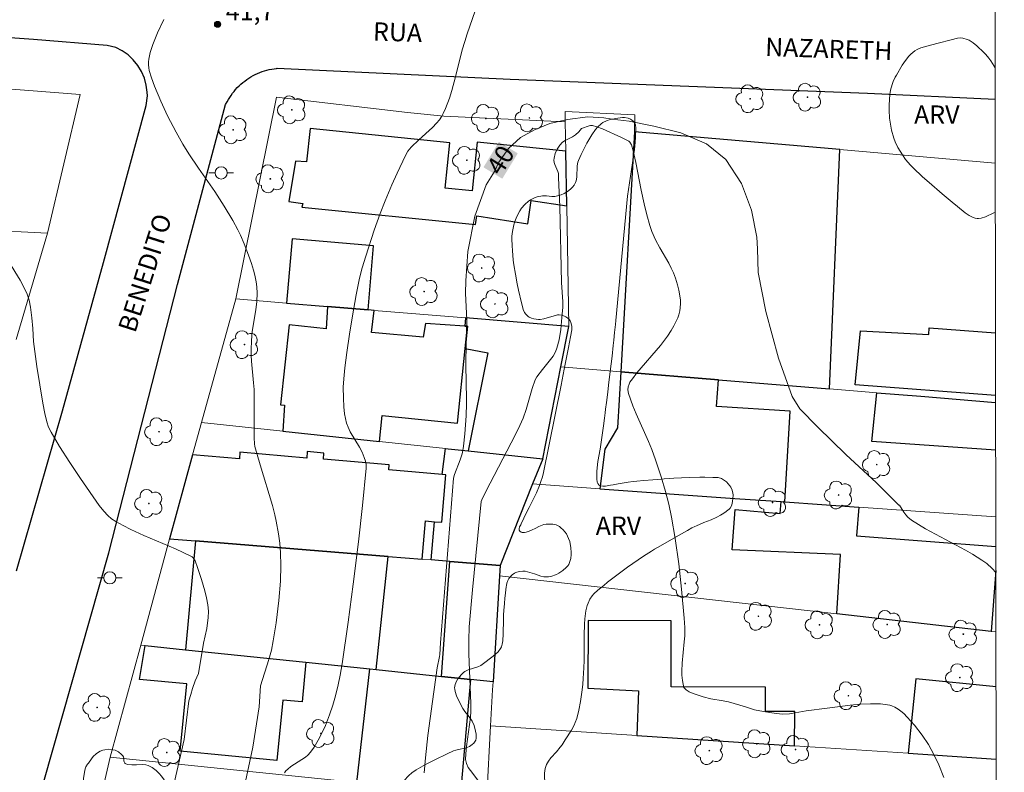
# Model space of a CAD drawing. Units: metres. Extents: x 283589 to 284105, y 1674343 to 1674908.
# Drawn here: x 284007 to 284088, y 1674811 to 1674872 of the extents above; entities that cross this region are included whole.
import ezdxf
from ezdxf.enums import TextEntityAlignment as Align

# ---------------------------------------------------------------- set-up
doc = ezdxf.new("R2010")
doc.units = ezdxf.units.M
doc.header["$MEASUREMENT"] = 0
for name, color, linetype, lineweight in [('Articulacao', 7, 'Continuous', 18), ('Cerca', 8, 'Cerca', 20), ('Edificacoes', 7, 'Continuous', 30), ('Muro_Grade', 8, 'Continuous', 20), ('Pavimentacao_Asfaltica_Mfio', 10, 'Continuous', 30), ('Poste', 7, 'Continuous', 9), ('Topon_Curvas_Mestras_Masc', 255, 'Continuous', 9), ('Topon_de_Vias', 7, 'Continuous', 9)]:
    doc.layers.add(name, color=color, linetype=linetype, lineweight=lineweight)
for name, color, linetype, lineweight, true_color in [('Arvores_Isoladas', 7, 'Continuous', 18, 0x00ff33), ('Curvas_Intermediarias', 7, 'Continuous', 9, 0x783c14), ('Curvas_Mestras', 7, 'Continuous', 20, 0x783c14), ('Pto_Cotado', 7, 'Continuous', 9, 0x783c14), ('Topon_Curvas_Mestras', 7, 'Continuous', 9, 0x783c14), ('Topon_Pto_Cotado', 7, 'Continuous', 9, 0x783c14), ('Topon_Vegetacao', 7, 'Continuous', 9, 0x00ff33), ('Vegetacao', 7, 'Orla8', 9, 0x00ff33)]:
    doc.layers.add(name, color=color, linetype=linetype, lineweight=lineweight, true_color=true_color)
doc.styles.add('Arial', font='arial.ttf', dxfattribs={"height": 1.5})
doc.styles.get("Standard").update_dxf_attribs({"font": 'arial.ttf'})
doc.linetypes.add('Cerca', pattern='A,10,0,["X",Standard,S=1,R=0,X=0,Y=-0.5],0.1', length=10.1)
doc.linetypes.add('Orla8', pattern='A,6,-0.5,["V",Standard,S=1,R=0,X=-0.5,Y=-1],-0.5,6,-0.5,["V",Standard,S=1,R=0,X=-0.5,Y=-1],-0.5', length=14)

# ---------------------------------------------------------------- blocks, each defined once
blk = doc.blocks.new('Cotas')
at = {"layer": 'Pto_Cotado'}
blk.add_hatch(color=256, dxfattribs=at).paths.add_polyline_path([(0, 0.24, 1), (0, -0.24, 1)])
at = {"layer": 'Pto_Cotado', "lineweight": -3}
blk.add_lwpolyline([(0, -0.24, -1), (0, 0.24, -1)], format="xyb", close=True, dxfattribs=at)
blk = doc.blocks.new('Arvore')
at = {"layer": 'Arvores_Isoladas'}
blk.add_lwpolyline([(-0.718, 0.493, 0.872324), (-0.722, -0.551, 0.862983), (0.284, -0.827, 0.900105), (0.89, 0.029, 0.863155), (0.262, 0.861, 0.882486)], format="xyb", close=True, dxfattribs=at)
blk.add_circle((0, 0), 0.0286, dxfattribs=at)
blk = doc.blocks.new('Poste')
at = {"layer": 'Poste'}
for points in [[(-0.5, 0), (-1, 0)], [(0.5, 0), (1, 0)]]:
    blk.add_lwpolyline(points, dxfattribs=at)
blk.add_lwpolyline([(0, 0.5, 1), (0, -0.5, 1)], format="xyb", close=True, dxfattribs=at)

msp = doc.modelspace()

# ---------------------------------------------------------------- linework, layer by layer
at = {"layer": 'Articulacao', "flags": 128}
msp.add_lwpolyline([(283604.808, 1674902.673), (284087.02, 1674903.379), (284087.819, 1674349.114), (283605.631, 1674348.408), (283604.808, 1674902.673)], close=True, dxfattribs=at)
at = {"layer": 'Cerca', "flags": 128}
msp.add_lwpolyline([(284028.215, 1674865.943), (284038.938, 1674864.674), (284041.92, 1674864.379), (284051.86, 1674863.918)], dxfattribs=at)
at = {"layer": 'Curvas_Intermediarias', "flags": 128}
for points, elevation in [([(284044.49, 1674873), (284043.841, 1674871.131), (284043.627, 1674870.48), (284043.432, 1674869.824), (284042.878, 1674867.59), (284042.582, 1674866.488), (284042.377, 1674865.839), (284042.056, 1674865.005), (284041.872, 1674864.599), (284041.759, 1674864.389), (284041.559, 1674864.09), (284041.333, 1674863.806), (284040.994, 1674863.454), (284039.874, 1674862.449), (284039.241, 1674861.826), (284038.965, 1674861.498), (284038.77, 1674861.143), (284038.09, 1674859.71), (284037.657, 1674858.744), (284037.104, 1674857.434), (284036.713, 1674856.414), (284036.223, 1674855.044), (284035.521, 1674852.923), (284035.231, 1674851.962), (284035.013, 1674851.114), (284034.739, 1674849.757), (284034.427, 1674848.019), (284034.185, 1674846.523), (284033.971, 1674845.024), (284033.812, 1674843.774), (284033.718, 1674842.876), (284033.685, 1674842.178), (284033.7, 1674841.278), (284033.732, 1674840.581), (284033.787, 1674839.99), (284033.86, 1674839.603), (284033.96, 1674839.222), (284034.077, 1674838.9), (284034.262, 1674838.515), (284035.017, 1674837.271), (284035.221, 1674836.864), (284035.403, 1674836.41), (284035.494, 1674836.13), (284035.553, 1674835.844), (284035.57, 1674835.556), (284035.272, 1674832.494), (284034.936, 1674829.523), (284034.5, 1674826.057), (284034.076, 1674822.932), (284033.587, 1674819.524), (284033.424, 1674818.587), (284033.269, 1674817.81), (284033.049, 1674816.888), (284032.83, 1674816.134), (284032.566, 1674815.35), (284032.22, 1674814.469), (284031.94, 1674813.853), (284031.63, 1674813.258), (284031.288, 1674812.69), (284031.011, 1674812.3), (284030.777, 1674812.053), (284030.58, 1674811.886), (284030.293, 1674811.685), (284029.396, 1674811.107), (284029.132, 1674810.891), (284028.985, 1674810.752), (284028.87, 1674810.599)], 41), ([(284018.982, 1674872.291), (284018.483, 1674871.202), (284018.097, 1674870.235), (284017.875, 1674869.59), (284017.76, 1674869.056), (284017.735, 1674868.814), (284017.731, 1674868.573), (284017.751, 1674868.337), (284017.797, 1674868.108), (284017.983, 1674867.523), (284018.234, 1674866.823), (284018.733, 1674865.604), (284019.292, 1674864.402), (284019.987, 1674863.063), (284020.55, 1674862.092), (284021.046, 1674861.299), (284021.829, 1674860.131), (284023.157, 1674858.196), (284023.923, 1674857.017), (284024.64, 1674855.84), (284025.059, 1674855.062), (284025.264, 1674854.618), (284025.556, 1674853.915), (284025.923, 1674852.987), (284026.164, 1674852.315), (284026.332, 1674851.773), (284026.44, 1674851.365), (284026.551, 1674850.818), (284026.607, 1674850.406), (284026.633, 1674849.871), (284026.602, 1674849.196), (284026.514, 1674848.518), (284026.236, 1674846.747), (284026.167, 1674846.005), (284026.131, 1674845.229), (284026.135, 1674844.786), (284026.159, 1674844.317), (284026.345, 1674842.528), (284026.379, 1674841.991), (284026.397, 1674841.126), (284026.384, 1674838.038), (284026.406, 1674837.548), (284026.451, 1674837.317), (284026.873, 1674835.809), (284027.878, 1674832.492), (284028.082, 1674831.726), (284028.202, 1674831.212), (284028.393, 1674830.18), (284028.494, 1674829.401), (284028.55, 1674828.626), (284028.575, 1674827.588), (284028.537, 1674826.281), (284028.41, 1674824.707), (284028.184, 1674822.88), (284027.955, 1674821.395), (284027.797, 1674820.628), (284027.598, 1674819.868), (284026.914, 1674817.711), (284026.794, 1674816.004), (284026.277, 1674812.693), (284025.431, 1674808.744)], 42), ([(284044.702, 1674810.003), (284044.105, 1674810.772), (284043.926, 1674811.038), (284043.768, 1674811.353), (284043.688, 1674811.678), (284043.714, 1674812.138), (284043.773, 1674812.748), (284044.101, 1674815.166), (284044.141, 1674815.628), (284044.131, 1674816.281), (284043.954, 1674820.346), (284043.959, 1674821.462), (284044.008, 1674822.546), (284044.266, 1674825.584), (284044.976, 1674832.825), (284045.022, 1674832.961), (284045.36, 1674833.631), (284047.447, 1674837.626), (284047.997, 1674838.748), (284048.416, 1674839.654), (284048.676, 1674840.345), (284049.157, 1674842.083), (284049.403, 1674842.776), (284049.545, 1674843.019), (284049.988, 1674843.616), (284050.869, 1674844.715), (284051.07, 1674845.07), (284051.181, 1674845.371), (284051.356, 1674846.066), (284051.495, 1674846.905), (284051.595, 1674847.88), (284051.661, 1674848.731), (284051.679, 1674849.169), (284051.554, 1674850.756), (284051.42, 1674856.975), (284051.323, 1674859.336), (284051.3, 1674859.671), (284051.266, 1674859.833), (284051.006, 1674860.416), (284050.952, 1674860.57), (284050.927, 1674860.761), (284050.943, 1674860.938), (284051.043, 1674861.311), (284051.205, 1674861.678), (284051.414, 1674862.008), (284051.633, 1674862.241), (284051.859, 1674862.396), (284052.455, 1674862.694), (284052.697, 1674862.838), (284052.965, 1674863.085), (284053.2, 1674863.374), (284053.809, 1674863.589), (284053.936, 1674863.607), (284054.091, 1674863.602), (284054.441, 1674863.502), (284054.921, 1674863.327), (284056.471, 1674862.625), (284057.057, 1674862.334), (284057.146, 1674862.251), (284057.295, 1674862.034), (284057.422, 1674861.536), (284057.632, 1674860.583), (284058.08, 1674858.314), (284058.319, 1674857.185), (284058.538, 1674856.292), (284058.79, 1674855.41), (284058.96, 1674854.919), (284059.256, 1674854.253), (284059.607, 1674853.607), (284060.342, 1674852.328), (284060.541, 1674851.937), (284060.72, 1674851.539), (284060.894, 1674851.1), (284061.059, 1674850.575), (284061.173, 1674850.124), (284061.257, 1674849.668), (284061.295, 1674849.308), (284061.303, 1674849.039), (284061.285, 1674848.689), (284061.245, 1674848.434), (284061.16, 1674848.102), (284061.071, 1674847.852), (284060.93, 1674847.525), (284060.763, 1674847.203), (284060.533, 1674846.81), (284060.241, 1674846.355), (284059.677, 1674845.585), (284057.73, 1674843.343), (284057.357, 1674842.857), (284057.161, 1674842.58), (284057.088, 1674842.433), (284057.022, 1674842.204), (284057.001, 1674841.963), (284057.042, 1674841.663), (284057.411, 1674840.648), (284057.684, 1674839.997), (284058.69, 1674837.723), (284058.95, 1674837.065), (284059.252, 1674836.222), (284059.708, 1674834.851), (284060.075, 1674833.639), (284060.348, 1674832.592), (284060.571, 1674831.536), (284060.866, 1674829.777), (284061.153, 1674827.712), (284061.385, 1674825.638), (284061.598, 1674823.265), (284061.643, 1674822.502), (284061.643, 1674821.825), (284061.609, 1674821.311), (284061.446, 1674819.585), (284061.414, 1674818.928), (284061.42, 1674818.6), (284061.46, 1674818.144), (284061.511, 1674817.844), (284061.583, 1674817.597), (284061.643, 1674817.504), (284061.758, 1674817.382), (284062.019, 1674817.22), (284062.338, 1674817.09), (284063.165, 1674816.823), (284063.797, 1674816.667), (284064.792, 1674816.498), (284065.224, 1674816.405), (284066.626, 1674816.008), (284067.372, 1674815.765), (284068.086, 1674815.622), (284069.123, 1674815.451), (284069.682, 1674815.411), (284070.222, 1674815.435), (284070.681, 1674815.502), (284071.602, 1674815.673), (284073.315, 1674815.879), (284075.208, 1674816.133), (284076.043, 1674816.215), (284076.866, 1674816.257), (284077.667, 1674816.233), (284078.063, 1674816.196), (284078.437, 1674816.132), (284078.612, 1674816.074), (284078.866, 1674815.961), (284079.114, 1674815.811), (284079.352, 1674815.639), (284079.582, 1674815.443), (284079.875, 1674815.161), (284080.472, 1674814.491), (284081.091, 1674813.685), (284081.598, 1674812.903), (284082.052, 1674812.086), (284082.452, 1674811.247), (284082.871, 1674810.208)], 39), ([(284006.27, 1674852.499), (284007.217, 1674850.936), (284007.474, 1674850.485), (284007.8, 1674849.787), (284007.951, 1674849.309), (284008.067, 1674848.728), (284008.175, 1674847.865), (284008.267, 1674846.983), (284008.318, 1674845.91), (284008.596, 1674843.874), (284009.071, 1674840.87), (284009.237, 1674840.013), (284009.403, 1674839.347), (284009.558, 1674838.917), (284009.757, 1674838.509), (284010.449, 1674837.334), (284011.283, 1674836.011), (284012.152, 1674834.709), (284013.686, 1674832.499), (284014.063, 1674832.022), (284014.408, 1674831.662), (284014.71, 1674831.411), (284015.068, 1674831.181), (284015.668, 1674830.84), (284016.285, 1674830.521), (284017.347, 1674830.039), (284019.949, 1674828.944), (284021.207, 1674828.343), (284021.306, 1674828.278), (284021.393, 1674828.195), (284021.555, 1674827.947), (284021.751, 1674827.411), (284022.08, 1674826.418), (284022.344, 1674825.503), (284022.485, 1674824.927), (284022.599, 1674824.35), (284022.63, 1674824.108), (284022.644, 1674823.801), (284022.624, 1674823.306), (284022.52, 1674822.407), (284022.225, 1674821.206), (284021.836, 1674818.741), (284021.567, 1674818.125), (284021.344, 1674817.493), (284021.189, 1674817.016), (284021.042, 1674816.492), (284020.65, 1674813.33), (284019.83, 1674809.743)], 43)]:
    msp.add_lwpolyline(points, dxfattribs=dict(at, elevation=elevation))
at = {"layer": 'Curvas_Mestras', "elevation": 40, "flags": 128}
msp.add_lwpolyline([(284087.13, 1674827.005), (284086.831, 1674827.331), (284086.383, 1674827.726), (284085.989, 1674828.004), (284085.223, 1674828.496), (284084.629, 1674828.843), (284081.373, 1674830.582), (284080.207, 1674831.299), (284079.927, 1674831.535), (284079.754, 1674831.736), (284079.597, 1674831.955), (284079.249, 1674832.529), (284079.182, 1674832.518), (284077.361, 1674834.356), (284074.848, 1674836.674), (284072.546, 1674838.919), (284071.084, 1674840.394), (284070.437, 1674841.419), (284069.334, 1674844.57), (284068.283, 1674848.366), (284067.667, 1674851.561), (284067.602, 1674853.515), (284067.564, 1674854.462), (284067.115, 1674856.681), (284066.287, 1674858.869), (284065.006, 1674860.822), (284063.434, 1674862.105), (284061.336, 1674863.017), (284059.122, 1674863.572), (284057.111, 1674863.968), (284055.709, 1674864.131), (284055.01, 1674864.254), (284053.722, 1674864.326), (284052.04, 1674864.118), (284050.608, 1674863.783), (284049.357, 1674863.265), (284048.205, 1674862.632), (284047.222, 1674861.742), (284046.429, 1674860.6), (284046.058, 1674859.838), (284045.393, 1674858.76), (284044.453, 1674856.196), (284043.89, 1674853.305), (284043.712, 1674850.88), (284043.686, 1674849.88), (284043.811, 1674847.663), (284043.732, 1674844.354), (284043.736, 1674842.205), (284043.781, 1674841.568), (284043.785, 1674841.513), (284043.783, 1674840.856), (284043.752, 1674839.828), (284043.651, 1674838.361), (284043.533, 1674837.344), (284043.477, 1674836.986), (284043.415, 1674836.708), (284043.261, 1674836.232), (284042.795, 1674835.022), (284042.721, 1674834.722), (284041.647, 1674821.242), (284041.592, 1674820.285), (284041.568, 1674820.116), (284041.371, 1674819.204), (284040.98, 1674816.436), (284040.612, 1674813.664), (284040.406, 1674811.82), (284040.304, 1674810.595)], dxfattribs=at)
at = {"layer": 'Edificacoes', "flags": 128}
for points in [[(284051.903, 1674861.515), (284044.641, 1674862.257), (284044.231, 1674858.252), (284042.036, 1674858.476), (284042.417, 1674862.207), (284030.975, 1674863.378), (284030.675, 1674860.649), (284029.76, 1674860.69), (284029.237, 1674857.395), (284030.365, 1674857.235), (284030.303, 1674856.932), (284044.518, 1674855.518), (284044.613, 1674856.21), (284048.807, 1674855.562), (284049.079, 1674857.482), (284051.983, 1674857.037), (284051.903, 1674861.515)], [(284074.343, 1674861.641), (284057.53, 1674863.107), (284056.41, 1674843.431), (284064.42, 1674842.789), (284073.507, 1674842.047), (284074.343, 1674861.641)], [(284035.713, 1674848.513), (284036.172, 1674853.753), (284029.501, 1674854.338), (284029.039, 1674849.065), (284032.406, 1674848.786), (284035.713, 1674848.513)], [(284036.661, 1674837.73), (284036.881, 1674839.874), (284043.034, 1674839.242), (284043.662, 1674845.358), (284043.849, 1674847.174), (284043.652, 1674847.187), (284040.414, 1674847.401), (284040.24, 1674846.285), (284035.992, 1674846.661), (284036.204, 1674848.473), (284035.713, 1674848.513), (284032.406, 1674848.786), (284032.287, 1674846.971), (284029.253, 1674847.292), (284028.539, 1674840.736), (284028.87, 1674840.705), (284028.722, 1674838.572), (284036.661, 1674837.73)], [(284043.9, 1674836.961), (284050.014, 1674836.313), (284051.505, 1674843.844), (284052.161, 1674847.154), (284043.703, 1674847.853), (284043.652, 1674847.187), (284043.849, 1674847.174), (284043.662, 1674845.358), (284045.515, 1674844.985), (284043.9, 1674836.961)], [(284069.858, 1674832.783), (284070.288, 1674840.226), (284064.245, 1674840.587), (284064.42, 1674842.789), (284056.41, 1674843.431), (284056.139, 1674838.86), (284055.109, 1674837.117), (284054.703, 1674833.862), (284065.744, 1674833.076), (284069.532, 1674832.806), (284069.858, 1674832.783)], [(284040.154, 1674828.091), (284040.427, 1674831.228), (284041.158, 1674831.164), (284041.753, 1674831.112), (284042.092, 1674834.996), (284041.789, 1674835.022), (284037.418, 1674835.403), (284037.454, 1674835.817), (284032.061, 1674836.287), (284032.104, 1674836.781), (284030.74, 1674836.9), (284030.694, 1674836.369), (284025.223, 1674836.846), (284025.176, 1674836.306), (284021.346, 1674836.64), (284019.467, 1674829.755), (284021.593, 1674829.584), (284037.368, 1674828.315), (284040.154, 1674828.091)], [(284042.276, 1674837.134), (284043.9, 1674836.961), (284050.014, 1674836.313), (284049.194, 1674834.253), (284046.538, 1674827.577), (284042.401, 1674827.91), (284040.879, 1674828.033), (284041.158, 1674831.164), (284041.753, 1674831.112), (284042.092, 1674834.996), (284041.789, 1674835.022), (284042.054, 1674837.157), (284042.276, 1674837.134)], [(284037.368, 1674828.315), (284021.593, 1674829.584), (284020.77, 1674820.676), (284030.631, 1674819.648), (284035.872, 1674819.101), (284036.377, 1674819.048), (284037.368, 1674828.315)], [(284041.729, 1674818.49), (284042.401, 1674827.91), (284046.538, 1674827.577), (284046.486, 1674826.728), (284045.957, 1674818.049), (284044.1, 1674818.242), (284041.729, 1674818.49)], [(284070.65, 1674812.805), (284070.657, 1674815.623), (284068.27, 1674815.629), (284068.275, 1674817.619), (284060.527, 1674817.639), (284060.541, 1674823.052), (284053.727, 1674823.07), (284053.721, 1674817.517), (284057.861, 1674817.319), (284057.739, 1674813.652), (284070.65, 1674812.805)], [(284016.996, 1674818.251), (284017.452, 1674821.023), (284020.77, 1674820.676), (284030.631, 1674819.648), (284030.313, 1674816.403), (284028.726, 1674816.558), (284028.24, 1674811.597), (284020.329, 1674812.372), (284020.868, 1674817.871), (284016.996, 1674818.251)], [(284034.801, 1674809.809), (284035.872, 1674819.101), (284036.377, 1674819.048), (284041.729, 1674818.49), (284044.1, 1674818.242), (284043.279, 1674808.939), (284034.801, 1674809.809)]]:
    msp.add_lwpolyline(points, close=True, dxfattribs=at)
for points in [[(284087.109, 1674841.493), (284075.595, 1674842.384), (284076.029, 1674846.799), (284081.646, 1674846.507), (284081.677, 1674847.035), (284087.102, 1674846.637)], [(284087.116, 1674837.015), (284076.972, 1674837.738), (284077.382, 1674841.731), (284080.984, 1674841.437), (284087.11, 1674840.937)], [(284087.13, 1674827.157), (284086.754, 1674822.181), (284074.109, 1674823.609), (284074.417, 1674828.467), (284065.538, 1674828.85), (284065.79, 1674832.175), (284069.459, 1674831.836), (284069.532, 1674832.806), (284069.858, 1674832.783), (284075.895, 1674832.354)], [(284075.895, 1674832.354), (284075.717, 1674829.999), (284087.127, 1674829.137)], [(284087.144, 1674817.626), (284080.562, 1674818.301), (284079.936, 1674812.196)], [(284079.936, 1674812.196), (284087.152, 1674811.723)]]:
    msp.add_lwpolyline(points, dxfattribs=at)
at = {"layer": 'Muro_Grade', "flags": 128}
for points in [[(283981.936, 1674868.493), (284012.133, 1674866.145), (284009.457, 1674854.793), (284006.905, 1674846.075)], [(284028.215, 1674865.943), (284024.879, 1674849.408), (284022.076, 1674839.277), (284021.346, 1674836.64), (284019.467, 1674829.755), (284017.094, 1674821.06), (284014.589, 1674811.884), (284012.594, 1674803.246), (284011.312, 1674797.691), (284009.072, 1674787.987), (284009.036, 1674787.851), (284005.229, 1674773.674), (284004.044, 1674769.265), (284003.575, 1674767.515), (284002.687, 1674764.209), (284001.054, 1674757.769), (283998.752, 1674748.69), (283996.297, 1674738.723)], [(284011.312, 1674797.691), (284015.612, 1674797.265), (284029.11, 1674795.929), (284037.922, 1674795.057), (284043.77, 1674794.478), (284044.046, 1674794.45), (284044.636, 1674794.392), (284044.892, 1674798.986), (284044.959, 1674800.196), (284045.191, 1674804.348), (284045.434, 1674808.717), (284045.753, 1674814.438), (284045.918, 1674817.404), (284045.957, 1674818.049), (284046.486, 1674826.728), (284046.538, 1674827.577), (284049.194, 1674834.253), (284050.014, 1674836.313), (284051.505, 1674843.844), (284052.161, 1674847.154), (284051.983, 1674857.037), (284051.903, 1674861.515), (284051.86, 1674863.918), (284051.844, 1674864.77)], [(284087.082, 1674860.529), (284074.343, 1674861.641), (284057.53, 1674863.107), (284057.571, 1674864.485), (284051.844, 1674864.77)], [(284004.066, 1674855.07), (284009.457, 1674854.793)], [(284024.879, 1674849.408), (284029.039, 1674849.065), (284032.406, 1674848.786), (284035.713, 1674848.513), (284036.204, 1674848.473), (284043.703, 1674847.853), (284052.161, 1674847.154)], [(284087.11, 1674840.937), (284080.984, 1674841.437), (284077.382, 1674841.731), (284075.462, 1674841.888), (284073.507, 1674842.047), (284064.42, 1674842.789), (284056.41, 1674843.431), (284051.505, 1674843.844)], [(284022.076, 1674839.277), (284028.722, 1674838.572), (284036.661, 1674837.73), (284042.054, 1674837.157), (284042.276, 1674837.134), (284043.9, 1674836.961), (284050.014, 1674836.313)], [(284049.194, 1674834.253), (284054.703, 1674833.862), (284065.744, 1674833.076), (284069.532, 1674832.806), (284069.858, 1674832.783), (284075.895, 1674832.354), (284087.123, 1674831.555)], [(284019.467, 1674829.755), (284021.593, 1674829.584), (284037.368, 1674828.315), (284040.154, 1674828.091), (284040.879, 1674828.033), (284042.401, 1674827.91), (284046.538, 1674827.577)], [(284046.486, 1674826.728), (284074.109, 1674823.609), (284086.754, 1674822.181), (284087.137, 1674822.138)], [(284017.094, 1674821.06), (284017.452, 1674821.023), (284020.77, 1674820.676), (284030.631, 1674819.648), (284035.872, 1674819.101), (284036.377, 1674819.048), (284041.729, 1674818.49), (284044.1, 1674818.242), (284045.957, 1674818.049)], [(284045.753, 1674814.438), (284057.739, 1674813.652), (284070.65, 1674812.805), (284079.936, 1674812.196), (284087.152, 1674811.723)], [(284014.589, 1674811.884), (284034.801, 1674809.809), (284043.279, 1674808.939), (284045.434, 1674808.717)]]:
    msp.add_lwpolyline(points, dxfattribs=at)
at = {"layer": 'Pavimentacao_Asfaltica_Mfio', "flags": 128}
for points in [[(284006.922, 1674827.14), (284010.705, 1674840.248), (284014.047, 1674852.387), (284017.553, 1674865.262), (284017.646, 1674866.041), (284017.636, 1674866.337), (284017.555, 1674866.921), (284017.396, 1674867.488), (284017.162, 1674868.029), (284016.858, 1674868.533), (284016.488, 1674868.992), (284016.06, 1674869.396), (284015.582, 1674869.738), (284015.062, 1674870.013), (284014.344, 1674870.166), (284008.312, 1674870.648), (283992.632, 1674871.789)], [(284006.904, 1674801.919), (284014.486, 1674828.611), (284020.104, 1674850.585), (284024.053, 1674865.346), (284024.177, 1674865.562), (284024.276, 1674865.74), (284024.382, 1674865.914), (284024.494, 1674866.083), (284024.613, 1674866.248), (284024.738, 1674866.409), (284024.87, 1674866.564), (284025.008, 1674866.714), (284025.151, 1674866.858), (284025.3, 1674866.997), (284025.454, 1674867.13), (284025.613, 1674867.256), (284025.777, 1674867.376), (284025.946, 1674867.49), (284026.119, 1674867.597), (284026.296, 1674867.697), (284026.477, 1674867.79), (284026.661, 1674867.876), (284026.849, 1674867.955), (284027.039, 1674868.026), (284027.232, 1674868.09), (284027.427, 1674868.146), (284027.625, 1674868.194), (284027.824, 1674868.235), (284028.024, 1674868.267), (284028.226, 1674868.292), (284028.269, 1674868.296), (284047.345, 1674867.399), (284076.623, 1674866.263), (284087.074, 1674865.768)]]:
    msp.add_lwpolyline(points, dxfattribs=at)
at = {"layer": 'Topon_Curvas_Mestras_Masc'}
msp.add_solid([(284046.708, 1674859.253, 40), (284047.975, 1674861.332, 40), (284045.166, 1674860.192, 40), (284046.433, 1674862.272, 40)], dxfattribs=at)
at = {"layer": 'Vegetacao', "flags": 128}
msp.add_lwpolyline([(284087.087, 1674856.515), (284086.97, 1674856.465), (284086.271, 1674856.141), (284085.928, 1674856.035), (284085.705, 1674856.005), (284085.596, 1674856.005), (284085.437, 1674856.029), (284085.267, 1674856.083), (284084.933, 1674856.249), (284084.606, 1674856.472), (284083.973, 1674856.981), (284083.548, 1674857.325), (284082.721, 1674858.01), (284081.655, 1674858.937), (284081.132, 1674859.415), (284080.352, 1674860.158), (284080.136, 1674860.377), (284079.74, 1674860.835), (284079.471, 1674861.202), (284079.11, 1674861.806), (284078.892, 1674862.269), (284078.772, 1674862.584), (284078.586, 1674863.226), (284078.519, 1674863.551), (284078.429, 1674864.206), (284078.393, 1674864.861), (284078.396, 1674865.294), (284078.454, 1674866.142), (284078.509, 1674866.506), (284078.635, 1674866.984), (284078.722, 1674867.221), (284078.884, 1674867.572), (284078.98, 1674867.747), (284079.459, 1674868.556), (284079.72, 1674868.94), (284080.005, 1674869.291), (284080.16, 1674869.449), (284080.499, 1674869.722), (284080.685, 1674869.833), (284080.988, 1674869.962), (284081.462, 1674870.106), (284082.416, 1674870.36), (284083.467, 1674870.64), (284083.993, 1674870.762), (284084.255, 1674870.785), (284084.428, 1674870.769), (284084.768, 1674870.668), (284084.935, 1674870.589), (284085.259, 1674870.386), (284085.572, 1674870.138), (284086.152, 1674869.588), (284086.3, 1674869.433), (284086.562, 1674869.121), (284086.715, 1674868.908), (284086.979, 1674868.466), (284087.071, 1674868.277)], dxfattribs=at)
for points in [[(284056.96, 1674857.828), (284055.999, 1674847.655), (284055.967, 1674847.324), (284055.902, 1674846.668), (284055.834, 1674846.019), (284055.788, 1674845.589), (284055.692, 1674844.734), (284055.543, 1674843.464), (284055.407, 1674842.339), (284055.338, 1674841.777), (284055.235, 1674840.932), (284055.166, 1674840.367), (284055.131, 1674840.083), (284055.079, 1674839.656), (284055.002, 1674839.012), (284054.954, 1674838.632), (284054.838, 1674837.868), (284054.71, 1674837.104), (284054.541, 1674836.084), (284054.465, 1674835.576), (284054.441, 1674835.274), (284054.46, 1674834.675), (284054.487, 1674834.405), (284054.527, 1674834.28), (284054.601, 1674834.179), (284054.654, 1674834.14), (284054.751, 1674834.095), (284054.95, 1674834.061), (284055.157, 1674834.08), (284055.439, 1674834.138), (284055.582, 1674834.164), (284055.787, 1674834.196), (284056.201, 1674834.265), (284057.026, 1674834.401), (284057.432, 1674834.453), (284057.719, 1674834.483), (284058.286, 1674834.536), (284059.033, 1674834.598), (284059.406, 1674834.627), (284059.783, 1674834.656), (284059.973, 1674834.671), (284060.435, 1674834.704), (284060.748, 1674834.725), (284061.38, 1674834.759), (284062.019, 1674834.784), (284062.875, 1674834.801), (284063.302, 1674834.802), (284063.939, 1674834.793), (284064.254, 1674834.784), (284064.392, 1674834.77), (284064.655, 1674834.69), (284064.902, 1674834.546), (284065.059, 1674834.417), (284065.351, 1674834.093), (284065.429, 1674833.979), (284065.536, 1674833.747), (284065.589, 1674833.513), (284065.602, 1674833.357), (284065.589, 1674833.048), (284065.531, 1674832.647), (284065.465, 1674832.452), (284065.357, 1674832.276), (284065.282, 1674832.199), (284065.17, 1674832.103), (284064.945, 1674831.928), (284064.719, 1674831.776), (284064.569, 1674831.685), (284064.268, 1674831.524), (284063.817, 1674831.322), (284063.215, 1674831.088), (284062.914, 1674830.969), (284062.613, 1674830.838), (284062.463, 1674830.766), (284062.238, 1674830.648), (284061.871, 1674830.442), (284061.626, 1674830.305), (284061.136, 1674830.031), (284059.667, 1674829.194), (284059.178, 1674828.906), (284058.933, 1674828.759), (284058.269, 1674828.343), (284056.956, 1674827.441), (284055.981, 1674826.71), (284055.333, 1674826.203), (284055.01, 1674825.944), (284054.525, 1674825.55), (284054.211, 1674825.255), (284054.073, 1674825.091), (284053.885, 1674824.813), (284053.727, 1674824.502), (284053.648, 1674824.294), (284053.551, 1674823.873), (284053.477, 1674823.206), (284053.445, 1674822.761), (284053.413, 1674821.871), (284053.407, 1674820.98), (284053.403, 1674819.793), (284053.39, 1674819.199), (284053.338, 1674818.308), (284053.293, 1674817.862), (284053.238, 1674817.396), (284053.115, 1674816.444), (284052.986, 1674815.734), (284052.804, 1674815.05), (284052.688, 1674814.724), (284052.593, 1674814.504), (284052.374, 1674814.085), (284051.863, 1674813.291), (284051.598, 1674812.894), (284051.46, 1674812.698), (284051.14, 1674812.318), (284050.696, 1674811.812), (284050.497, 1674811.546), (284050.333, 1674811.265), (284050.268, 1674811.117), (284050.213, 1674810.944), (284050.16, 1674810.578), (284050.165, 1674810.198), (284050.253, 1674809.436), (284050.417, 1674808.349), (284050.659, 1674806.901), (284050.76, 1674806.177), (284050.809, 1674805.731), (284050.878, 1674804.833), (284050.899, 1674804.158), (284050.871, 1674803.147), (284050.852, 1674802.969), (284050.77, 1674802.624), (284050.641, 1674802.288), (284050.533, 1674802.068), (284050.283, 1674801.631), (284049.889, 1674801.031), (284049.682, 1674800.753), (284049.354, 1674800.361), (284048.999, 1674799.998), (284048.81, 1674799.826), (284048.403, 1674799.503), (284048.184, 1674799.351), (284047.833, 1674799.134), (284047.546, 1674798.986), (284047.349, 1674798.904), (284046.949, 1674798.778), (284046.745, 1674798.734), (284046.337, 1674798.682), (284045.93, 1674798.675), (284045.663, 1674798.696), (284045.145, 1674798.793), (284044.683, 1674798.924), (284043.768, 1674799.239), (284043.365, 1674799.4), (284042.565, 1674799.762), (284041.97, 1674800.067), (284041.083, 1674800.577), (284040.287, 1674801.056), (284039.909, 1674801.304), (284039.554, 1674801.573), (284039.387, 1674801.719), (284039.079, 1674802.044), (284038.94, 1674802.226), (284038.753, 1674802.526), (284038.593, 1674802.856), (284038.504, 1674803.077), (284038.364, 1674803.523), (284038.224, 1674804.199), (284038.042, 1674805.57), (284037.85, 1674806.892), (284037.8, 1674807.555), (284037.805, 1674807.994), (284037.823, 1674808.213), (284037.873, 1674808.537), (284037.915, 1674808.706), (284038.044, 1674809.026), (284038.219, 1674809.329), (284038.497, 1674809.717), (284038.645, 1674809.909), (284038.904, 1674810.237), (284039.043, 1674810.387), (284039.286, 1674810.586), (284039.661, 1674810.828), (284040.418, 1674811.265), (284041.181, 1674811.656), (284042.203, 1674812.144), (284042.713, 1674812.388), (284042.896, 1674812.461), (284043.266, 1674812.544), (284043.762, 1674812.647), (284044.009, 1674812.749), (284044.253, 1674812.916), (284044.374, 1674813.033), (284044.44, 1674813.113), (284044.53, 1674813.273), (284044.572, 1674813.435), (284044.58, 1674813.543), (284044.564, 1674813.758), (284044.525, 1674813.996), (284044.394, 1674814.473), (284044.236, 1674814.83), (284043.996, 1674815.194), (284043.65, 1674815.622), (284043.489, 1674815.861), (284043.115, 1674816.559), (284042.967, 1674816.909), (284042.856, 1674817.259), (284042.818, 1674817.435), (284042.805, 1674817.569), (284042.845, 1674817.84), (284042.96, 1674818.111), (284043.071, 1674818.292), (284043.354, 1674818.65), (284043.53, 1674818.815), (284043.653, 1674818.902), (284043.91, 1674819.031), (284044.703, 1674819.281), (284044.952, 1674819.398), (284045.07, 1674819.476), (284045.973, 1674820.141), (284046.368, 1674820.512), (284046.565, 1674820.779), (284046.637, 1674820.92), (284046.703, 1674821.14), (284046.739, 1674821.398), (284046.777, 1674821.969), (284046.793, 1674823.152), (284046.815, 1674823.665), (284046.823, 1674823.76), (284046.838, 1674823.948), (284046.854, 1674824.134), (284046.885, 1674824.499), (284046.918, 1674824.86), (284046.969, 1674825.34), (284046.999, 1674825.581), (284047.032, 1674825.825), (284047.05, 1674825.948), (284047.078, 1674826.134), (284047.156, 1674826.355), (284047.249, 1674826.507), (284047.51, 1674826.805), (284047.698, 1674826.948), (284047.828, 1674827.011), (284048.101, 1674827.091), (284048.384, 1674827.119), (284048.574, 1674827.103), (284048.959, 1674827.014), (284049.347, 1674826.882), (284049.864, 1674826.711), (284050.121, 1674826.655), (284050.376, 1674826.635), (284050.502, 1674826.642), (284050.689, 1674826.679), (284051.139, 1674826.848), (284051.351, 1674826.959), (284051.654, 1674827.162), (284051.938, 1674827.412), (284052.074, 1674827.557), (284052.151, 1674827.663), (284052.245, 1674827.891), (284052.307, 1674828.142), (284052.353, 1674828.483), (284052.359, 1674828.654), (284052.334, 1674829.035), (284052.228, 1674829.552), (284052.143, 1674829.8), (284051.959, 1674830.159), (284051.687, 1674830.5), (284051.511, 1674830.664), (284051.38, 1674830.762), (284051.112, 1674830.894), (284050.84, 1674830.957), (284050.658, 1674830.972), (284050.305, 1674830.962), (284050.107, 1674830.93), (284049.711, 1674830.778), (284049.448, 1674830.643), (284049.096, 1674830.461), (284048.921, 1674830.384), (284048.657, 1674830.303), (284048.525, 1674830.285), (284048.345, 1674830.286), (284048.254, 1674830.31), (284048.133, 1674830.395), (284048.091, 1674830.458), (284048.077, 1674830.592), (284048.125, 1674830.731), (284048.225, 1674830.913), (284048.266, 1674830.998), (284048.463, 1674831.45), (284048.605, 1674831.747), (284048.904, 1674832.335), (284049.498, 1674833.514), (284049.757, 1674834.119), (284049.902, 1674834.534), (284049.965, 1674834.745), (284050.045, 1674835.068), (284050.554, 1674837.492), (284051.527, 1674842.343), (284051.786, 1674843.66), (284052.123, 1674845.417), (284052.29, 1674846.296), (284052.389, 1674846.88), (284052.39, 1674847.176), (284052.322, 1674847.47), (284052.255, 1674847.616), (284052.201, 1674847.701), (284052.07, 1674847.843), (284051.918, 1674847.951), (284051.809, 1674848.006), (284051.583, 1674848.078), (284051.372, 1674848.101), (284051.231, 1674848.093), (284050.948, 1674848.037), (284050.1, 1674847.765), (284049.817, 1674847.724), (284049.675, 1674847.728), (284049.297, 1674847.773), (284049.107, 1674847.825), (284048.92, 1674847.913), (284048.829, 1674847.976), (284048.706, 1674848.083), (284048.639, 1674848.156), (284048.532, 1674848.31), (284048.426, 1674848.555), (284048.335, 1674848.911), (284048.29, 1674849.102), (284048.041, 1674850.135), (284047.93, 1674850.652), (284047.781, 1674851.428), (284047.659, 1674852.205), (284047.609, 1674852.593), (284047.534, 1674853.368), (284047.509, 1674853.755), (284047.49, 1674854.335), (284047.493, 1674854.537), (284047.53, 1674854.941), (284047.644, 1674855.478), (284047.729, 1674855.746), (284047.891, 1674856.147), (284048.146, 1674856.625), (284048.293, 1674856.84), (284048.548, 1674857.136), (284048.85, 1674857.404), (284049.022, 1674857.528), (284049.341, 1674857.695), (284049.558, 1674857.766), (284050.002, 1674857.854), (284050.112, 1674857.863), (284050.333, 1674857.849), (284050.778, 1674857.792), (284050.998, 1674857.805), (284051.527, 1674857.946), (284051.779, 1674858.052), (284052.132, 1674858.264), (284052.346, 1674858.446), (284052.445, 1674858.55), (284052.582, 1674858.726), (284052.702, 1674858.941), (284052.755, 1674859.089), (284052.814, 1674859.393), (284052.849, 1674860.32), (284052.904, 1674860.615), (284052.956, 1674860.757), (284053.168, 1674861.23), (284053.631, 1674862.162), (284054.034, 1674862.848), (284054.328, 1674863.276), (284054.495, 1674863.472), (284054.804, 1674863.748), (284054.949, 1674863.848), (284055.247, 1674864.002), (284055.551, 1674864.107), (284056.168, 1674864.227), (284056.539, 1674864.268), (284056.728, 1674864.268), (284057.012, 1674864.218), (284057.197, 1674864.14), (284057.288, 1674864.085), (284057.422, 1674863.978), (284057.565, 1674863.796), (284057.615, 1674863.669), (284057.643, 1674863.403), (284057.623, 1674862.625), (284057.598, 1674862.236), (284057.533, 1674861.657)], [(284017.517, 1674811.252), (284017.696, 1674811.199), (284017.813, 1674811.151), (284018.042, 1674811.029), (284018.37, 1674810.781), (284018.643, 1674810.503), (284018.772, 1674810.346), (284018.956, 1674810.091), (284019.033, 1674809.962), (284019.138, 1674809.704), (284019.191, 1674809.445), (284019.205, 1674809.272), (284019.197, 1674808.928), (284019.155, 1674808.422), (284019.124, 1674808.169), (284019.06, 1674807.791), (284018.97, 1674807.422), (284018.912, 1674807.242), (284018.833, 1674807.028), (284018.667, 1674806.65), (284018.297, 1674805.982), (284018.086, 1674805.632), (284017.756, 1674805.121), (284017.58, 1674804.864), (284017.312, 1674804.473), (284017.055, 1674804.07), (284016.934, 1674803.863), (284016.815, 1674803.641), (284016.589, 1674803.178), (284016.328, 1674802.53), (284016.22, 1674802.195), (284016.131, 1674801.854), (284016.094, 1674801.682), (284015.967, 1674800.882), (284015.912, 1674800.345), (284015.857, 1674799.265), (284015.848, 1674798.543), (284015.853, 1674797.098), (284015.84, 1674796.019), (284015.778, 1674794.949), (284015.718, 1674794.418), (284015.635, 1674793.837), (284015.444, 1674792.68), (284015.147, 1674791.147), (284014.982, 1674790.383), (284014.717, 1674789.236), (284014.625, 1674788.903), (284014.557, 1674788.742), (284014.407, 1674788.509), (284014.3, 1674788.394), (284014.065, 1674788.215), (284013.808, 1674788.088), (284013.254, 1674787.909), (284012.822, 1674787.805), (284012.604, 1674787.772), (284012.276, 1674787.749), (284011.79, 1674787.78), (284011.442, 1674787.861), (284011.274, 1674787.922), (284011.031, 1674788.047), (284010.804, 1674788.217), (284010.697, 1674788.321), (284010.447, 1674788.608), (284010.3, 1674788.802), (284010.048, 1674789.195), (284009.751, 1674789.803), (284009.59, 1674790.223), (284009.304, 1674791.102), (284009.207, 1674791.447), (284009.175, 1674791.62), (284009.164, 1674791.878), (284009.232, 1674792.242), (284009.299, 1674792.421), (284009.584, 1674793.013), (284009.725, 1674793.301), (284009.835, 1674793.529), (284010.059, 1674793.976), (284010.483, 1674794.87), (284010.66, 1674795.334), (284010.763, 1674795.682), (284010.904, 1674796.392), (284010.987, 1674797.118), (284011.065, 1674798.096), (284011.113, 1674798.584), (284011.15, 1674799.074), (284011.186, 1674799.732), (284011.223, 1674800.055), (284011.265, 1674800.217), (284011.427, 1674800.514), (284011.852, 1674801.082), (284011.96, 1674801.286), (284011.997, 1674801.395), (284012.179, 1674802.129), (284012.254, 1674802.498), (284012.342, 1674803.052), (284012.436, 1674803.82), (284012.529, 1674804.845), (284012.55, 1674805.366), (284012.551, 1674805.718), (284012.519, 1674806.423), (284012.409, 1674807.834), (284012.376, 1674808.539), (284012.383, 1674809.593), (284012.422, 1674810.121), (284012.498, 1674810.648), (284012.552, 1674810.911), (284012.615, 1674811.086), (284012.739, 1674811.294), (284012.809, 1674811.398), (284013.053, 1674811.754), (284013.19, 1674811.922), (284013.448, 1674812.164), (284013.556, 1674812.243), (284013.777, 1674812.368), (284014.002, 1674812.452), (284014.153, 1674812.489), (284014.457, 1674812.52), (284014.819, 1674812.49), (284015.001, 1674812.438), (284015.272, 1674812.302), (284015.534, 1674812.091), (284015.64, 1674811.982), (284015.687, 1674811.914), (284015.717, 1674811.77), (284015.714, 1674811.575), (284015.733, 1674811.483), (284015.789, 1674811.397), (284015.836, 1674811.358), (284016.014, 1674811.28), (284016.378, 1674811.252), (284016.758, 1674811.254), (284017.264, 1674811.283)]]:
    msp.add_lwpolyline(points, close=True, dxfattribs=at)

# ---------------------------------------------------------------- block references
at = {"layer": 'Arvores_Isoladas'}
for p in [(284067.005, 1674865.804), (284071.701, 1674865.928), (284029.478, 1674864.893), (284045.348, 1674864.187), (284048.926, 1674864.232), (284024.673, 1674863.263), (284043.802, 1674860.762), (284027.711, 1674859.245), (284045.021, 1674851.943), (284040.305, 1674850.009), (284046.104, 1674848.999), (284025.596, 1674845.666), (284018.593, 1674838.533), (284077.368, 1674835.839), (284074.251, 1674833.351), (284017.774, 1674832.66), (284068.845, 1674832.736), (284061.678, 1674826.102), (284067.679, 1674823.415), (284078.238, 1674822.745), (284072.69, 1674822.713), (284084.464, 1674821.948), (284084.173, 1674818.391), (284075.049, 1674816.91), (284013.528, 1674815.956), (284031.855, 1674813.813), (284019.228, 1674812.256), (284063.662, 1674812.413), (284067.563, 1674812.974), (284070.726, 1674812.502)]:
    msp.add_blockref('Arvore', p, dxfattribs=at)
at = {"layer": 'Poste'}
for p in [(284023.686, 1674859.73), (284014.569, 1674826.562)]:
    msp.add_blockref('Poste', p, dxfattribs=at)
at = {"layer": 'Pto_Cotado'}
msp.add_blockref('Cotas', (284023.393, 1674871.9, 41.73), dxfattribs=at)

# ---------------------------------------------------------------- texts
at = {"layer": 'Topon_Curvas_Mestras', "style": 'Arial'}
msp.add_text('40', height=1.5, rotation=58.65051, dxfattribs=at).set_placement((284046.556, 1674860.784, 40), align=Align.MIDDLE_CENTER)
at = {"layer": 'Topon_de_Vias', "style": 'Arial'}
for s, rotation, oblique, p in [('RUA', 358.10672, 359.99879, (284036.101, 1674870.576)), ('NAZARETH', 358.11426, 359.99879, (284068.215, 1674869.312)), ('BENEDITO', 72.36466, 0.00154, (284016.646, 1674846.555))]:
    msp.add_text(s, height=1.5, rotation=rotation, dxfattribs=dict(at, oblique=oblique)).set_placement(p)
at = {"layer": 'Topon_Pto_Cotado', "style": 'Arial'}
msp.add_text('41,7', height=1.5, dxfattribs=at).set_placement((284024.067, 1674872.223, 41.73))
at = {"layer": 'Topon_Vegetacao', "style": 'Arial'}
for p in [(284080.431, 1674863.756), (284054.358, 1674830.082)]:
    msp.add_text('ARV', height=1.5, dxfattribs=at).set_placement(p)

doc.saveas('drawing.dxf')
